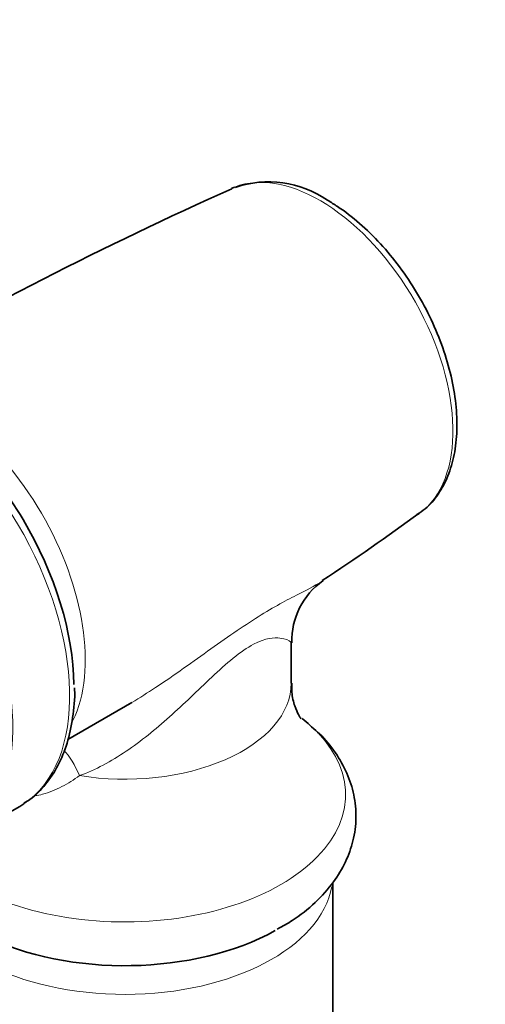
# Model space of a CAD drawing. Units: millimetres. Extents: x 0 to 1478, y 0 to 1758.
# Drawn here: x 313 to 341, y 475 to 534 of the extents above; entities that cross this region are included whole.
import ezdxf
from ezdxf import colors
from ezdxf.entities.mleader import LeaderData, LeaderLine
from ezdxf.math import Vec2, Vec3

# ---------------------------------------------------------------- set-up
doc = ezdxf.new("R2010")
doc.units = ezdxf.units.MM
doc.layers.add('DV5_Défaut', color=7, linetype='Continuous')
doc.layers.add('Défaut', color=7, linetype='Continuous')

# ---------------------------------------------------------------- blocks, each defined once
blk = doc.blocks.new('_DOT')
at = {"color": 0}
blk.add_line((0, 0), (-1, 0), dxfattribs=at)
at = {"color": 0, "const_width": 0.333}
blk.add_lwpolyline([(-0.1665, 0, 1), (0.1665, 0, 1)], format="xyb", close=True, dxfattribs=at)
blk = doc.blocks.new('SE4')
at = {"layer": 'DV5_Défaut', "color": 7, "linetype": 'Continuous', "lineweight": 35}
for p, q in [((329.026, 494.322), (329.026, 496.74)), ((315.608, 490.933), (319.444, 493.15)), ((309.305, 484.95), (312.718, 486.92)), ((331.526, 410.105), (331.526, 482.348))]:
    blk.add_line(p, q, dxfattribs=at)
for centre, radius, start, end in [((327.665, 518.202), 6.211, 55.38308, 108.77959), ((418.311, 315.447), 228.286, 114.0011, 120.30755), ((274.488, 587.717), 103.876, 302.88233, 306.79047), ((333.466, 496.861), 4.409, 125.02209, 181.57935)]:
    blk.add_arc(centre, radius, start, end, dxfattribs=at)
at = {"layer": 'DV5_Défaut', "color": 7, "linetype": 'Continuous', "lineweight": 18}
for centre, major_axis, ratio, start_param, end_param in [((330.75, 514.074), (-5.646, 9.78), 0.57735, 3.198494, 6.195826), ((305.468, 499.477), (-7.25, 12.557), 0.57735, 3.175129, 6.283185), ((302.055, 497.507), (7.25, -12.557), 0.57735, 0.05387, 3.129614), ((307.817, 500.833), (-6.25, 10.825), 0.57735, 3.515365, 5.923928), ((319.026, 494.322), (-10, 0), 0.57735, 1.295693, 3.141593), ((319.026, 487.634), (-13.257, 0), 0.57735, 0.458042, 3.717102), ((314.951, 485.988), (0.879, -4.922), 0.421388, 2.093485, 2.553986), ((319.026, 482.847), (-12.5, 0), 0.57735, 0.107862, 3.039463)]:
    blk.add_ellipse(centre, major_axis=major_axis, ratio=ratio, start_param=start_param, end_param=end_param, dxfattribs=at)
at = {"layer": 'DV5_Défaut', "color": 7, "linetype": 'Continuous', "lineweight": 35}
for centre, major_axis, start_param, end_param in [((330.75, 514.074), (-5.646, 9.78), -0.087359, -0.056918), ((306.094, 499.839), (6.982, -12.093), 0.793859, 2.391912), ((330.75, 514.074), (-5.646, 9.78), 3.177947, 3.198494), ((319.026, 487.634), (-13.257, 0), 3.717102, 3.778863), ((305.468, 499.477), (-7.25, 12.557), 3.141593, 3.175129), ((319.026, 484.851), (-12.989, 0), 0.862636, 2.339297)]:
    blk.add_ellipse(centre, major_axis=major_axis, ratio=0.57735, start_param=start_param, end_param=end_param, dxfattribs=at)
for points, knots in [([(336.558, 504.438), (336.751, 504.556), (337.221, 504.851), (337.884, 505.649), (338.467, 506.735), (338.845, 508.028), (339.006, 509.484), (338.942, 511.074), (338.654, 512.747), (338.153, 514.454), (337.456, 516.149), (336.581, 517.787), (335.553, 519.327), (334.394, 520.731), (333.146, 521.951), (332.032, 522.805), (331.418, 523.179), (331.193, 523.314)], [0, 0, 0, 0, 0.03588, 0.1031, 0.171071, 0.240925, 0.312591, 0.385263, 0.45815, 0.5309, 0.603488, 0.675985, 0.748489, 0.821085, 0.893875, 0.966972, 1, 1, 1, 1]), ([(329.623, 492.173), (329.623, 492.173), (329.602, 492.199), (329.462, 492.399), (329.225, 492.936), (329.037, 493.656), (329.05, 494.114), (329.056, 494.32)], [0, 0, 0, 0, 0.092026, 0.315228, 0.559277, 0.834577, 1, 1, 1, 1]), ([(312.972, 487.117), (313.108, 487.193), (313.576, 487.459), (314.306, 488.228), (315.052, 489.35), (315.603, 490.701), (315.921, 492.223), (316.047, 493.4), (316.01, 494.003), (316.007, 494.042)], [0, 0, 0, 0, 0.059645, 0.24062, 0.422425, 0.607593, 0.796638, 0.988424, 1, 1, 1, 1]), ([(328.188, 479.55), (328.525, 479.732), (329.314, 480.165), (330.497, 481.124), (331.559, 482.302), (332.313, 483.557), (332.783, 484.861), (332.964, 486.231), (332.83, 487.616), (332.403, 488.938), (331.703, 490.16), (330.948, 491.106), (330.423, 491.542), (330.244, 491.689)], [0, 0, 0, 0, 0.06278, 0.173868, 0.28426, 0.380203, 0.472996, 0.572061, 0.668288, 0.763558, 0.859951, 0.959431, 1, 1, 1, 1])]:
    blk.add_open_spline(points, degree=3, knots=knots, dxfattribs=at)
at = {"layer": 'DV5_Défaut', "color": 7, "linetype": 'Continuous', "lineweight": 18}
for points, knots in [([(319.445, 493.147), (319.929, 493.439), (320.405, 493.741), (322.017, 494.803), (323.13, 495.607), (325.277, 497.141), (326.302, 497.852), (328.134, 498.976), (328.93, 499.387), (330.136, 500.006), (330.589, 500.241), (330.94, 500.476)], [0, 0, 0, 0, 0.095494, 0.095494, 0.330361, 0.330361, 0.565227, 0.565227, 0.800094, 0.800094, 1, 1, 1, 1]), ([(329.026, 496.733), (329.026, 496.752), (329.01, 496.777), (328.892, 496.882), (328.693, 496.986), (328.005, 497.061), (327.495, 497.037), (326.39, 496.455), (325.972, 496.167), (325.109, 495.468), (324.684, 495.079), (323.399, 493.872), (322.573, 493.059), (320.866, 491.534), (320.002, 490.83), (318.214, 489.62), (317.272, 489.102), (316.309, 488.766)], [0, 0, 0, 0, 0.055497, 0.055497, 0.212914, 0.212914, 0.370332, 0.370332, 0.44904, 0.44904, 0.527749, 0.527749, 0.685166, 0.685166, 0.842583, 0.842583, 1, 1, 1, 1]), ([(316.309, 488.766), (315.972, 488.523), (315.62, 488.299), (315.066, 488.009), (314.878, 487.92), (314.491, 487.763), (314.294, 487.695), (313.94, 487.599), (313.784, 487.565), (313.627, 487.541)], [0, 0, 0, 0, 0.418454, 0.418454, 0.627682, 0.627682, 0.836909, 0.836909, 1, 1, 1, 1])]:
    blk.add_open_spline(points, degree=3, knots=knots, dxfattribs=at)
at = {"layer": 'DV5_Défaut', "color": 7, "linetype": 'Continuous', "lineweight": 35}
blk.add_open_spline([(319.251, 493.031), (319.316, 493.07), (319.381, 493.108), (319.445, 493.147)], degree=3, dxfattribs=at)

msp = doc.modelspace()

# ---------------------------------------------------------------- block references
at = {"layer": 'Défaut'}
msp.add_blockref('SE4', (0, 0), dxfattribs=at)

# ---------------------------------------------------------------- leaders
at = {"layer": 'Défaut', "color": 7, "linetype": 'Continuous', "lineweight": 18}
ml = msp.add_multileader_mtext('Standard', dxfattribs=at)
ml.set_content('{\\pxsm0.9;\\fSolid Edge ISO|b1||i0||c0|p34;\\W1.;03/01/2022\\P}', color=256)
ml.set_leader_properties()
ml.set_arrow_properties(name='DOT')
ml.build(insert=Vec2(0, 0))
ml.multileader.update_dxf_attribs({"leader_type": 0, "dogleg_length": 0, "arrow_head_size": 12})
ctx = ml.context
ctx.base_point, ctx.char_height, ctx.arrow_head_size, ctx.landing_gap_size = Vec3(1390.407, 1750.708), 12, 12, 4.2
notes = []
notes.append((ctx, [(0, (0, 0, 0), (0, 0), (1, 0), 1, [])]))
ctx.mtext.insert = Vec3(1392.407, 1756.828)
for ctx, leaders in notes:
    for number, flags, end, landing, length, lines in leaders:
        leader = LeaderData()
        leader.index, (leader.has_last_leader_line, leader.has_dogleg_vector, leader.attachment_direction) = number, flags
        leader.last_leader_point, leader.dogleg_vector, leader.dogleg_length = Vec3(end), Vec3(landing), length
        for number, points, colour, breaks in lines:
            line = LeaderLine()
            line.index, line.vertices, line.color, line.breaks = number, Vec3.list(points), colors.encode_raw_color(colour), breaks
            leader.lines.append(line)
        ctx.leaders.append(leader)

doc.saveas('drawing.dxf')
